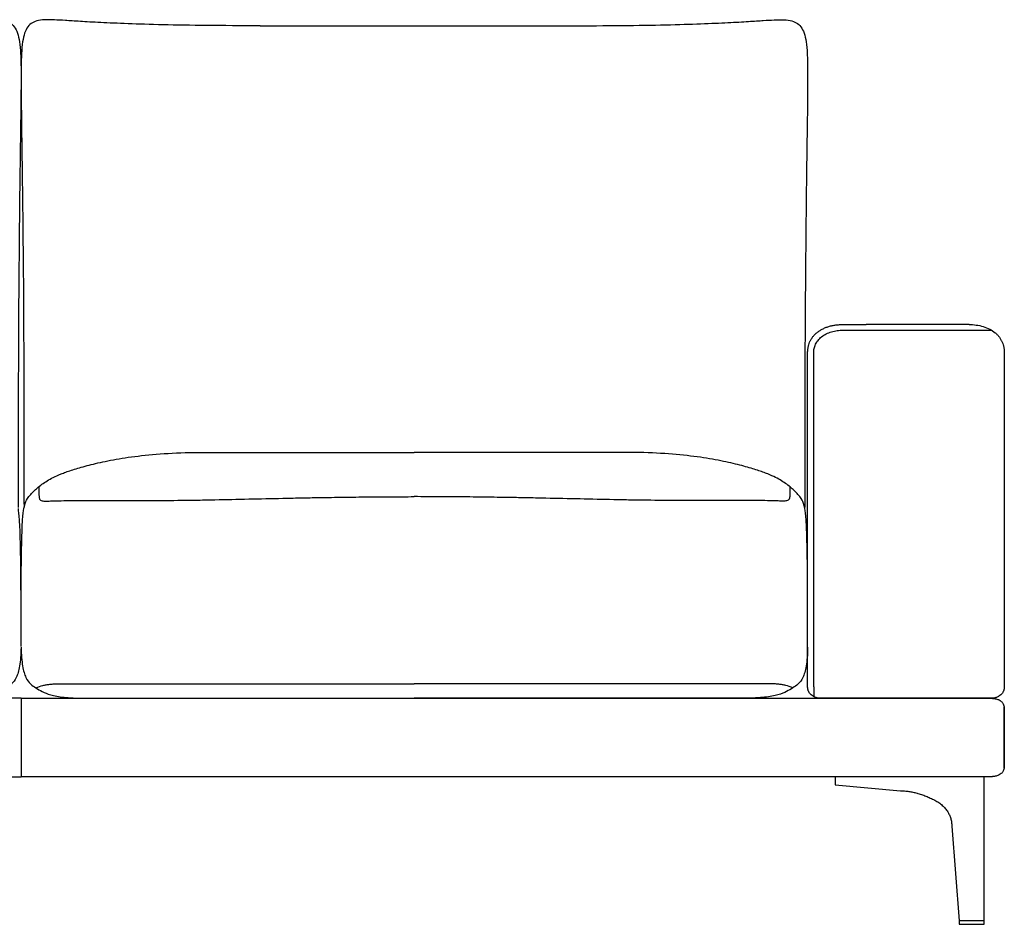
# Model space of a CAD drawing. Units: millimetres. Extents: x -24384 to 59856, y -49291 to -28173.
# Drawn here: x 5952 to 6954, y -39349 to -38429 of the extents above; entities that cross this region are included whole.
import ezdxf

# ---------------------------------------------------------------- set-up
doc = ezdxf.new("R2010")
doc.units = ezdxf.units.MM
doc.layers.add('03_LINEA FINA', color=254, linetype='Continuous', true_color=0xbebebe)

msp = doc.modelspace()

# ---------------------------------------------------------------- linework, layer by layer
at = {"layer": '03_LINEA FINA'}
for points in [[(5953.6, -39119.3), (5953.6, -39199.3)], [(6781.5, -39199.3), (6781.5, -39207.4), (6848, -39213.4)], [(6900.3, -39249.3), (6907.6, -39345.7)]]:
    msp.add_lwpolyline(points, dxfattribs=at)
msp.add_lwpolyline([(6907.6, -39349.3), (6933.3, -39349.3), (6933.3, -39345.7), (6907.6, -39345.7)], close=True, dxfattribs=at)
for points, knots in [([(5710.4, -38435.4), (5730.1, -38435.4), (5766.2, -38435.2), (5810.6, -38434.5), (5846.1, -38433.4), (5873.6, -38432.2), (5894.3, -38431), (5909.2, -38430), (5919.9, -38429.4), (5931.9, -38429.1), (5940.8, -38430.7), (5947, -38436.1), (5950.2, -38442.5), (5952.2, -38451.4), (5953.3, -38463.4), (5953.7, -38478.9), (5953.6, -38498.2), (5953.4, -38521.7), (5953, -38545.4), (5952.7, -38567.2), (5952.5, -38585.1), (5952.2, -38604.5), (5952, -38625.6), (5951.7, -38648.5), (5951.6, -38669.2), (5951.4, -38686.6), (5951.3, -38700.2), (5951.2, -38714.3), (5951.1, -38728.9), (5951, -38744.1), (5950.9, -38759.8), (5950.9, -38773.3), (5950.9, -38784.5), (5950.8, -38792.9), (5950.8, -38801.6), (5950.8, -38810.3), (5950.8, -38817.8), (5950.8, -38823.8), (5950.7, -38828.3), (5950.7, -38832.9), (5950.7, -38837.5), (5950.7, -38842.2), (5950.7, -38846.1), (5950.7, -38849.3), (5950.7, -38851.6), (5950.7, -38854), (5950.7, -38856), (5950.7, -38857.6), (5950.7, -38858.8), (5950.7, -38860), (5950.7, -38861.2), (5950.7, -38862.2), (5950.7, -38863), (5950.7, -38863.6), (5950.7, -38864.3), (5950.7, -38864.9), (5950.7, -38865.5), (5950.7, -38865.9), (5950.7, -38866.3), (5950.7, -38866.6), (5950.7, -38866.8), (5950.7, -38867.1), (5950.7, -38867.3), (5950.7, -38867.7), (5950.7, -38868.1), (5950.7, -38868.6), (5950.7, -38869.2), (5950.7, -38870.1), (5950.7, -38871), (5950.7, -38872), (5950.7, -38873), (5950.7, -38874.3), (5950.7, -38875.8), (5950.7, -38877.7), (5950.7, -38879.5), (5950.7, -38882), (5950.7, -38884.9), (5950.7, -38888.4), (5950.7, -38891.7), (5950.7, -38895), (5950.7, -38898.1), (5950.7, -38902.2), (5950.7, -38907.1), (5950.7, -38912.5), (5950.7, -38917.6), (5950.6, -38921.9), (5950.6, -38924.3), (5950.6, -38925.3)], [885.458543, 885.458543, 885.458543, 885.458543, 912.523645, 939.588747, 966.653849, 993.718951, 1020.784053, 1047.849155, 1074.914257, 1101.979359, 1170.853069, 1205.289924, 1239.726779, 1274.163634, 1308.600489, 1343.037344, 1377.474199, 1411.911054, 1446.347909, 1463.566336, 1480.784764, 1498.003191, 1515.221619, 1532.440046, 1549.658474, 1558.267687, 1566.876901, 1575.486115, 1584.095329, 1592.704542, 1601.313756, 1609.92297, 1614.227577, 1618.532183, 1622.83679, 1627.141397, 1631.446004, 1633.598308, 1635.750611, 1637.902914, 1640.055218, 1642.207521, 1644.359825, 1645.435976, 1646.512128, 1647.58828, 1648.664432, 1649.202507, 1649.740583, 1650.278659, 1650.816735, 1651.354811, 1651.623849, 1651.892887, 1652.161925, 1652.430963, 1652.700001, 1652.969038, 1653.034322, 1653.099605, 1653.164888, 1653.230172, 1653.295455, 1653.360738, 1653.491305, 1653.621872, 1653.752438, 1654.013571, 1654.274705, 1654.535838, 1654.796971, 1655.058104, 1655.580371, 1656.102637, 1656.624904, 1657.147171, 1658.191704, 1659.236237, 1660.28077, 1661.325303, 1662.369836, 1663.414369, 1665.503435, 1667.592501, 1669.681567, 1671.770633, 1673.12973, 1673.12973, 1673.12973, 1673.12973]), ([(6196.9, -38435.4), (6177.1, -38435.4), (6141.1, -38435.2), (6096.7, -38434.5), (6061.2, -38433.4), (6033.6, -38432.2), (6013, -38431), (5998, -38430), (5987.3, -38429.4), (5975.4, -38429.1), (5966.4, -38430.7), (5960.3, -38436.1), (5957.1, -38442.5), (5955.1, -38451.4), (5954, -38463.4), (5953.6, -38478.9), (5953.7, -38498.2), (5953.9, -38521.7), (5954.2, -38545.4), (5954.5, -38567.2), (5954.8, -38585.1), (5955, -38604.5), (5955.3, -38625.6), (5955.5, -38648.5), (5955.7, -38669.2), (5955.9, -38686.6), (5956, -38700.2), (5956.1, -38714.3), (5956.2, -38728.9), (5956.2, -38744.1), (5956.3, -38759.8), (5956.4, -38773.3), (5956.4, -38784.5), (5956.4, -38792.9), (5956.5, -38801.6), (5956.5, -38810.3), (5956.5, -38817.8), (5956.5, -38823.8), (5956.5, -38828.3), (5956.5, -38832.9), (5956.5, -38837.5), (5956.5, -38842.2), (5956.5, -38846.1), (5956.5, -38849.3), (5956.5, -38851.6), (5956.5, -38854), (5956.5, -38856), (5956.5, -38857.6), (5956.5, -38858.8), (5956.5, -38860), (5956.5, -38861.2), (5956.5, -38862.2), (5956.5, -38863), (5956.5, -38863.6), (5956.5, -38864.3), (5956.5, -38864.9), (5956.5, -38865.5), (5956.5, -38865.9), (5956.5, -38866.3), (5956.5, -38866.6), (5956.5, -38866.8), (5956.5, -38867.1), (5956.5, -38867.3), (5956.5, -38867.7), (5956.5, -38868.1), (5956.5, -38868.6), (5956.5, -38869.2), (5956.5, -38870.1), (5956.5, -38871), (5956.5, -38872), (5956.5, -38873), (5956.5, -38874.3), (5956.5, -38875.8), (5956.5, -38877.7), (5956.5, -38879.5), (5956.5, -38882), (5956.5, -38884.9), (5956.6, -38888.4), (5956.6, -38891.7), (5956.6, -38895), (5956.6, -38898.1), (5956.6, -38902.2), (5956.6, -38907.1), (5956.6, -38912.5), (5956.6, -38917.6), (5956.6, -38921.9), (5956.7, -38924.3), (5956.7, -38925.3)], [885.458543, 885.458543, 885.458543, 885.458543, 912.523645, 939.588747, 966.653849, 993.718951, 1020.784053, 1047.849155, 1074.914257, 1101.979359, 1170.853069, 1205.289924, 1239.726779, 1274.163634, 1308.600489, 1343.037344, 1377.474199, 1411.911054, 1446.347909, 1463.566336, 1480.784764, 1498.003191, 1515.221619, 1532.440046, 1549.658474, 1558.267687, 1566.876901, 1575.486115, 1584.095329, 1592.704542, 1601.313756, 1609.92297, 1614.227577, 1618.532183, 1622.83679, 1627.141397, 1631.446004, 1633.598308, 1635.750611, 1637.902914, 1640.055218, 1642.207521, 1644.359825, 1645.435976, 1646.512128, 1647.58828, 1648.664432, 1649.202507, 1649.740583, 1650.278659, 1650.816735, 1651.354811, 1651.623849, 1651.892887, 1652.161925, 1652.430963, 1652.700001, 1652.969038, 1653.034322, 1653.099605, 1653.164888, 1653.230172, 1653.295455, 1653.360738, 1653.491305, 1653.621872, 1653.752438, 1654.013571, 1654.274705, 1654.535838, 1654.796971, 1655.058104, 1655.580371, 1656.102637, 1656.624904, 1657.147171, 1658.191704, 1659.236237, 1660.28077, 1661.325303, 1662.369836, 1663.414369, 1665.503435, 1667.592501, 1669.681567, 1671.770633, 1673.12973, 1673.12973, 1673.12973, 1673.12973]), ([(6510.4, -38435.4), (6530.1, -38435.4), (6566.2, -38435.2), (6610.6, -38434.5), (6646.1, -38433.4), (6673.6, -38432.2), (6694.3, -38431), (6709.2, -38430), (6719.9, -38429.4), (6731.9, -38429.1), (6740.8, -38430.7), (6747, -38436.1), (6750.2, -38442.5), (6752.2, -38451.4), (6753.3, -38463.4), (6753.7, -38478.9), (6753.6, -38498.2), (6753.4, -38521.7), (6753, -38545.4), (6752.7, -38567.2), (6752.5, -38585.1), (6752.2, -38604.5), (6752, -38625.6), (6751.7, -38648.5), (6751.6, -38669.2), (6751.4, -38686.6), (6751.3, -38700.2), (6751.2, -38714.3), (6751.1, -38728.9), (6751, -38744.1), (6750.9, -38759.8), (6750.9, -38773.3), (6750.9, -38784.5), (6750.8, -38792.9), (6750.8, -38801.6), (6750.8, -38810.3), (6750.8, -38817.8), (6750.8, -38823.8), (6750.7, -38828.3), (6750.7, -38832.9), (6750.7, -38837.5), (6750.7, -38842.2), (6750.7, -38846.1), (6750.7, -38849.3), (6750.7, -38851.6), (6750.7, -38854), (6750.7, -38856), (6750.7, -38857.6), (6750.7, -38858.8), (6750.7, -38860), (6750.7, -38861.2), (6750.7, -38862.2), (6750.7, -38863), (6750.7, -38863.6), (6750.7, -38864.3), (6750.7, -38864.9), (6750.7, -38865.5), (6750.7, -38865.9), (6750.7, -38866.3), (6750.7, -38866.6), (6750.7, -38866.8), (6750.7, -38867.1), (6750.7, -38867.3), (6750.7, -38867.7), (6750.7, -38868.1), (6750.7, -38868.6), (6750.7, -38869.2), (6750.7, -38870.1), (6750.7, -38871), (6750.7, -38872), (6750.7, -38873), (6750.7, -38874.3), (6750.7, -38875.8), (6750.7, -38877.7), (6750.7, -38879.5), (6750.7, -38882), (6750.7, -38884.9), (6750.7, -38888.4), (6750.7, -38891.7), (6750.7, -38895), (6750.7, -38898.1), (6750.7, -38902.2), (6750.7, -38907.1), (6750.7, -38912.5), (6750.7, -38917.6), (6750.6, -38921.9), (6750.6, -38924.3), (6750.6, -38925.3)], [885.458543, 885.458543, 885.458543, 885.458543, 912.523645, 939.588747, 966.653849, 993.718951, 1020.784053, 1047.849155, 1074.914257, 1101.979359, 1170.853069, 1205.289924, 1239.726779, 1274.163634, 1308.600489, 1343.037344, 1377.474199, 1411.911054, 1446.347909, 1463.566336, 1480.784764, 1498.003191, 1515.221619, 1532.440046, 1549.658474, 1558.267687, 1566.876901, 1575.486115, 1584.095329, 1592.704542, 1601.313756, 1609.92297, 1614.227577, 1618.532183, 1622.83679, 1627.141397, 1631.446004, 1633.598308, 1635.750611, 1637.902914, 1640.055218, 1642.207521, 1644.359825, 1645.435976, 1646.512128, 1647.58828, 1648.664432, 1649.202507, 1649.740583, 1650.278659, 1650.816735, 1651.354811, 1651.623849, 1651.892887, 1652.161925, 1652.430963, 1652.700001, 1652.969038, 1653.034322, 1653.099605, 1653.164888, 1653.230172, 1653.295455, 1653.360738, 1653.491305, 1653.621872, 1653.752438, 1654.013571, 1654.274705, 1654.535838, 1654.796971, 1655.058104, 1655.580371, 1656.102637, 1656.624904, 1657.147171, 1658.191704, 1659.236237, 1660.28077, 1661.325303, 1662.369836, 1663.414369, 1665.503435, 1667.592501, 1669.681567, 1671.770633, 1673.12978, 1673.12978, 1673.12978, 1673.12978]), ([(6813.2, -39119.3), (6809.4, -39119.3), (6803.6, -39119.3), (6795.7, -39119.3), (6789.7, -39119.3), (6784.7, -39119.3), (6780.8, -39119.3), (6777.9, -39119.3), (6775, -39119.3), (6772.6, -39119.3), (6770.7, -39119.3), (6769.6, -39119.3), (6768.7, -39119.3), (6768, -39119.3), (6767.4, -39119.3), (6767, -39119.3), (6766.8, -39119.3), (6766.6, -39119.3), (6766.5, -39119.3), (6766.4, -39119.3), (6766.3, -39119.3), (6765.9, -39119.3), (6765.3, -39119.2), (6764.7, -39119.2), (6763.9, -39119.1), (6762.8, -39118.9), (6761.5, -39118.5), (6760.3, -39118), (6758.8, -39117.2), (6757.4, -39116.2), (6756.3, -39115), (6755.5, -39114.1), (6754.9, -39113.1), (6754.5, -39112.2), (6754.2, -39111.5), (6754.1, -39111), (6753.9, -39110.4), (6753.8, -39109.9), (6753.8, -39109.5), (6753.7, -39109.1), (6753.7, -39108.9), (6753.7, -39108.6), (6753.7, -39108.5), (6753.6, -39108.3), (6753.6, -39108.2), (6753.6, -39108.1), (6753.6, -39108), (6753.6, -39108), (6753.6, -39107.9), (6753.6, -39107.9), (6753.6, -39107.9), (6753.6, -39107.8), (6753.6, -39107.7), (6753.6, -39107.5), (6753.6, -39107.1), (6753.6, -39106.6), (6753.6, -39105.9), (6753.6, -39105.1), (6753.6, -39104), (6753.6, -39102.3), (6753.6, -39100.2), (6753.6, -39097.6), (6753.6, -39095.1), (6753.6, -39091.6), (6753.6, -39087.3), (6753.6, -39082.1), (6753.6, -39075.2), (6753.6, -39066.6), (6753.6, -39056.2), (6753.6, -39045.9), (6753.6, -39035.8), (6753.6, -39022.4), (6753.6, -39006.2), (6753.6, -38987.6), (6753.6, -38969.9), (6753.6, -38953), (6753.6, -38936.3), (6753.6, -38919.4), (6753.6, -38901.4), (6753.6, -38881.6), (6753.6, -38862.7), (6753.6, -38845.8), (6753.6, -38832.1), (6753.6, -38819.9), (6753.6, -38809.7), (6753.6, -38801.8), (6753.6, -38793.6), (6753.6, -38786.6), (6753.6, -38780.8), (6753.6, -38777.2), (6753.6, -38774.3), (6753.6, -38772.1), (6753.6, -38770.2), (6753.6, -38768.9), (6753.6, -38768.2), (6753.6, -38767.8), (6753.6, -38767.6), (6753.6, -38767.5), (6753.6, -38767.4), (6753.6, -38767.3), (6753.6, -38767.2), (6753.6, -38767), (6753.6, -38766.7), (6753.7, -38766.3), (6753.7, -38765.8), (6753.7, -38765.1), (6753.8, -38764.5), (6753.9, -38763.6), (6754.1, -38762.5), (6754.4, -38761.2), (6754.9, -38759.5), (6755.6, -38757.3), (6756.9, -38754.7), (6758.5, -38752.2), (6760.5, -38749.8), (6762.8, -38747.6), (6765.5, -38745.7), (6768.5, -38743.9), (6771.7, -38742.4), (6775.1, -38741.2), (6778.7, -38740.3), (6781.7, -38739.8), (6784.1, -38739.5), (6785.6, -38739.4), (6786.7, -38739.3), (6787.6, -38739.3), (6788.4, -38739.3), (6788.9, -38739.3), (6789.2, -38739.3), (6789.3, -38739.3), (6789.5, -38739.3), (6789.6, -38739.3), (6789.8, -38739.3), (6790.2, -38739.3), (6790.9, -38739.3), (6791.6, -38739.3), (6792.6, -38739.3), (6793.9, -38739.3), (6795.9, -38739.3), (6798.4, -38739.3), (6801.4, -38739.3), (6804.4, -38739.3), (6808.3, -38739.3), (6811.3, -38739.3), (6813.2, -38739.3)], [5143.086911, 5143.086911, 5143.086911, 5143.086911, 5150.694605, 5154.498452, 5158.302299, 5162.106146, 5164.00807, 5165.909993, 5167.811917, 5169.713841, 5170.664802, 5171.615764, 5172.091245, 5172.566726, 5173.042207, 5173.279947, 5173.398818, 5173.517688, 5173.579047, 5173.640406, 5173.763125, 5174.008562, 5174.499435, 5174.990309, 5175.481183, 5176.462931, 5177.444679, 5178.426426, 5179.408174, 5181.371669, 5182.353417, 5183.335165, 5184.316913, 5185.29866, 5185.789534, 5186.280408, 5186.771282, 5187.262156, 5187.753029, 5187.998466, 5188.243903, 5188.48934, 5188.612059, 5188.734777, 5188.857496, 5188.980214, 5189.041573, 5189.102933, 5189.133612, 5189.164292, 5189.194971, 5189.210311, 5189.225651, 5189.728581, 5190.23151, 5191.23737, 5192.243229, 5193.249089, 5195.260807, 5197.272526, 5201.295964, 5205.319401, 5209.342839, 5213.366276, 5221.413151, 5229.460026, 5237.506901, 5253.600651, 5269.694401, 5285.788151, 5301.881901, 5317.975651, 5350.163151, 5382.350651, 5414.538151, 5446.725651, 5478.913151, 5511.100651, 5543.288151, 5575.475651, 5607.663151, 5623.756901, 5639.850651, 5655.944401, 5663.991276, 5672.038151, 5680.085026, 5688.131901, 5692.155339, 5696.178776, 5698.190495, 5700.202214, 5702.213932, 5703.219792, 5703.722721, 5704.225651, 5704.264001, 5704.30235, 5704.379049, 5704.532447, 5704.685845, 5704.839243, 5705.14604, 5705.452836, 5706.066428, 5706.68002, 5707.293613, 5707.907205, 5709.13439, 5710.361574, 5711.588759, 5714.043128, 5716.497497, 5718.951867, 5721.406236, 5723.860605, 5726.314974, 5728.769344, 5731.223713, 5733.678082, 5736.132451, 5738.586821, 5739.814005, 5741.04119, 5741.654782, 5742.268375, 5742.881967, 5743.188763, 5743.342161, 5743.495559, 5743.555836, 5743.616112, 5743.736665, 5743.977771, 5744.459983, 5744.942195, 5745.424406, 5746.38883, 5747.353254, 5749.282101, 5751.210948, 5753.139795, 5755.068642, 5758.926336, 5758.926336, 5758.926336, 5758.926336]), ([(6917.9, -38739.3), (6913.1, -38739.3), (6905.9, -38739.3), (6896.6, -38739.3), (6887.4, -38739.3), (6876.4, -38739.3), (6863.9, -38739.3), (6851.7, -38739.3), (6839.4, -38739.3), (6826.7, -38739.3), (6817.8, -38739.3), (6813.2, -38739.3)], [0, 0, 0, 0, 9.16955, 13.754326, 18.339101, 27.508651, 36.678202, 45.847752, 55.017303, 64.186853, 73.356403, 73.356403, 73.356403, 73.356403]), ([(6917.9, -38739.3), (6920.2, -38739.3), (6925, -38739.6), (6932.2, -38741.1), (6938.9, -38743.8), (6943.7, -38746.9), (6946.8, -38749.8), (6948.7, -38752.2), (6950.3, -38754.7), (6951.6, -38757.3), (6952.4, -38759.5), (6952.9, -38761.2), (6953.2, -38762.5), (6953.3, -38763.6), (6953.5, -38764.5), (6953.5, -38765.1), (6953.6, -38765.8), (6953.6, -38766.3), (6953.6, -38766.7), (6953.6, -38767), (6953.6, -38767.2), (6953.6, -38767.3), (6953.6, -38767.4), (6953.6, -38767.5), (6953.6, -38767.6), (6953.6, -38767.8), (6953.6, -38768.2), (6953.6, -38768.9), (6953.6, -38770.2), (6953.6, -38772.1), (6953.6, -38774.3), (6953.6, -38777.2), (6953.6, -38780.8), (6953.6, -38786.6), (6953.6, -38793.6), (6953.6, -38801.8), (6953.6, -38809.7), (6953.6, -38819.9), (6953.6, -38832.1), (6953.6, -38845.8), (6953.6, -38862.7), (6953.6, -38881.6), (6953.6, -38901.4), (6953.6, -38919.4), (6953.6, -38936.3), (6953.6, -38953), (6953.6, -38969.9), (6953.6, -38987.6), (6953.6, -39006.2), (6953.6, -39022.4), (6953.6, -39035.8), (6953.6, -39045.9), (6953.6, -39056.2), (6953.6, -39066.6), (6953.6, -39075.2), (6953.6, -39082.1), (6953.6, -39087.3), (6953.6, -39091.6), (6953.6, -39095.1), (6953.6, -39097.6), (6953.6, -39100.2), (6953.6, -39102.3), (6953.6, -39104), (6953.6, -39105.1), (6953.6, -39105.9), (6953.6, -39106.6), (6953.6, -39107.1), (6953.6, -39107.5), (6953.6, -39107.7), (6953.6, -39107.8), (6953.6, -39107.9), (6953.6, -39107.9), (6953.6, -39107.9), (6953.6, -39108), (6953.6, -39108), (6953.6, -39108.1), (6953.6, -39108.2), (6953.6, -39108.3), (6953.6, -39108.5), (6953.6, -39108.6), (6953.6, -39108.9), (6953.6, -39109.1), (6953.5, -39109.5), (6953.4, -39109.9), (6953.3, -39110.4), (6953.2, -39111), (6953, -39111.5), (6952.8, -39112.2), (6952.3, -39113.1), (6951.7, -39114.1), (6951, -39115), (6949.9, -39116.2), (6948.5, -39117.2), (6947, -39118), (6945.7, -39118.5), (6944.5, -39118.9), (6943.4, -39119.1), (6942.6, -39119.2), (6942, -39119.2), (6941.6, -39119.3), (6941.3, -39119.3), (6941, -39119.3), (6940.8, -39119.3), (6940.7, -39119.3), (6940.6, -39119.3), (6940.5, -39119.3), (6940.3, -39119.3), (6939.9, -39119.3), (6939.3, -39119.3), (6938.6, -39119.3), (6937.7, -39119.3), (6936.6, -39119.3), (6934.7, -39119.3), (6932.4, -39119.3), (6929.5, -39119.3), (6926.7, -39119.3), (6922.8, -39119.3), (6919.9, -39119.3), (6917.9, -39119.3)], [4303.539816, 4303.539816, 4303.539816, 4303.539816, 4308.448555, 4313.357293, 4318.266032, 4323.17477, 4325.62914, 4328.083509, 4330.537878, 4332.992247, 4335.446617, 4336.673801, 4337.900986, 4339.128171, 4339.741763, 4340.355355, 4340.968948, 4341.58254, 4341.889336, 4342.196132, 4342.34953, 4342.502928, 4342.656326, 4342.733025, 4342.771375, 4342.809725, 4343.312654, 4343.815584, 4344.821443, 4346.833162, 4348.844881, 4350.8566, 4354.880037, 4358.903475, 4366.95035, 4374.997225, 4383.0441, 4391.090975, 4407.184725, 4423.278475, 4439.372225, 4471.559725, 4503.747225, 4535.934725, 4568.122225, 4600.309725, 4632.497225, 4664.684725, 4696.872225, 4729.059725, 4745.153475, 4761.247225, 4777.340975, 4793.434725, 4809.528475, 4817.57535, 4825.622225, 4833.6691, 4837.692537, 4841.715975, 4845.739412, 4849.76285, 4851.774568, 4853.786287, 4854.792146, 4855.798006, 4856.803865, 4857.306795, 4857.809725, 4857.825064, 4857.840404, 4857.871084, 4857.901763, 4857.932443, 4857.993802, 4858.055161, 4858.17788, 4858.300598, 4858.423317, 4858.546035, 4858.791472, 4859.036909, 4859.282346, 4859.77322, 4860.264094, 4860.754968, 4861.245841, 4861.736715, 4862.718463, 4863.700211, 4864.681958, 4865.663706, 4867.627202, 4868.608949, 4869.590697, 4870.572445, 4871.554192, 4872.045066, 4872.53594, 4872.781377, 4873.026814, 4873.272251, 4873.394969, 4873.456329, 4873.517688, 4873.634875, 4873.752063, 4873.986438, 4874.455188, 4874.923938, 4875.392688, 4876.330188, 4877.267688, 4879.142688, 4881.017688, 4882.892688, 4884.767688, 4888.517688, 4888.517688, 4888.517688, 4888.517688]), ([(6813.2, -38745), (6817.8, -38745), (6826.7, -38745), (6839.4, -38745), (6851.7, -38745), (6863.9, -38745), (6876.4, -38745), (6887.4, -38745), (6896.6, -38745), (6905.9, -38745), (6913.1, -38745), (6917.9, -38745)], [0, 0, 0, 0, 9.16955, 18.339101, 27.508651, 36.678202, 45.847752, 55.017303, 59.602078, 64.186853, 73.356403, 73.356403, 73.356403, 73.356403]), ([(5956.4, -38926.5), (5957.3, -38922.5), (5959.2, -38917.1), (5963.8, -38911.4), (5970, -38905.2), (5978, -38899.4), (5986.1, -38894.8), (5992.6, -38891.8), (5999, -38889.4), (6006.5, -38886.8), (6018, -38883.4), (6033, -38879.7), (6047.3, -38876.8), (6063.3, -38874.1), (6086.4, -38871.3), (6110.1, -38869.8), (6125.7, -38869.4), (6132.9, -38869.3), (6138.5, -38869.3), (6142.3, -38869.3)], [12.052733, 12.052733, 12.052733, 12.052733, 17.14426, 22.235787, 33.353681, 44.471574, 50.030521, 55.589468, 58.368941, 61.148415, 66.707361, 72.266308, 75.045782, 77.825255, 83.384202, 88.943148, 89.760796, 90.578444, 92.21374, 92.21374, 92.21374, 92.21374]), ([(6750.9, -38926.5), (6750, -38922.5), (6748, -38917.1), (6743.4, -38911.4), (6737.2, -38905.2), (6729.3, -38899.4), (6721.2, -38894.8), (6714.7, -38891.8), (6708.2, -38889.4), (6700.8, -38886.8), (6689.3, -38883.4), (6674.3, -38879.7), (6659.9, -38876.8), (6644, -38874.1), (6620.9, -38871.3), (6597.2, -38869.8), (6581.6, -38869.4), (6574.3, -38869.3), (6568.7, -38869.3), (6564.9, -38869.3)], [12.052733, 12.052733, 12.052733, 12.052733, 17.14426, 22.235787, 33.353681, 44.471574, 50.030521, 55.589468, 58.368941, 61.148415, 66.707361, 72.266308, 75.045782, 77.825255, 83.384202, 88.943148, 89.760796, 90.578444, 92.21374, 92.21374, 92.21374, 92.21374]), ([(5971.7, -38904.2), (5971.7, -38908.8), (5971.8, -38913), (5972, -38915), (5972.2, -38916.1), (5972.5, -38916.8), (5972.8, -38917.4), (5973.5, -38918), (5974.7, -38918.7), (5977.8, -38918.9), (5982, -38918.8), (5987.4, -38918.6), (5996.3, -38918.4), (6010.2, -38918.2), (6030.3, -38918.3), (6055.6, -38918.3), (6084.9, -38918.3), (6111.7, -38918.1), (6133.8, -38917.8), (6156.4, -38917.4), (6185.1, -38916.7), (6214, -38916.1), (6237, -38915.6), (6256.7, -38915.2), (6278.7, -38914.9), (6303.1, -38914.6), (6328, -38914.4), (6345, -38914.4), (6353.6, -38914.3)], [0, 0, 0, 0, 8.384715, 16.76943, 20.961787, 25.154144, 29.346502, 33.538859, 41.923574, 50.308289, 54.500646, 58.693003, 62.885361, 67.077718, 71.270075, 75.462433, 79.65479, 83.847148, 85.943326, 88.039505, 92.231862, 96.42422, 98.520398, 100.616577, 103.664479, 106.712381, 109.760283, 112.808185, 112.808185, 112.808185, 112.808185]), ([(6735.6, -38904.2), (6735.6, -38908.8), (6735.5, -38913), (6735.3, -38915), (6735, -38916.1), (6734.8, -38916.8), (6734.5, -38917.4), (6733.8, -38918), (6732.5, -38918.7), (6729.5, -38918.9), (6725.3, -38918.8), (6719.9, -38918.6), (6710.9, -38918.4), (6697.1, -38918.2), (6677, -38918.3), (6651.7, -38918.3), (6622.3, -38918.3), (6595.6, -38918.1), (6573.5, -38917.8), (6550.9, -38917.4), (6522.2, -38916.7), (6493.2, -38916.1), (6470.2, -38915.6), (6450.5, -38915.2), (6428.6, -38914.9), (6404.1, -38914.6), (6379.3, -38914.4), (6362.3, -38914.4), (6353.6, -38914.3)], [0, 0, 0, 0, 8.384715, 16.76943, 20.961787, 25.154144, 29.346502, 33.538859, 41.923574, 50.308289, 54.500646, 58.693003, 62.885361, 67.077718, 71.270075, 75.462433, 79.65479, 83.847148, 85.943326, 88.039505, 92.231862, 96.42422, 98.520398, 100.616577, 103.664479, 106.712381, 109.760283, 112.808185, 112.808185, 112.808185, 112.808185]), ([(5953.6, -39066.7), (5953.6, -39028.6), (5953.6, -39013), (5953.5, -38992.7), (5953.3, -38978.1), (5953.1, -38967.6), (5952.9, -38958), (5952.6, -38947.6), (5951.9, -38934.5), (5951.3, -38928.5), (5950.9, -38926.5)], [0.397362, 0.397362, 0.397362, 0.397362, 16.060181, 32.120362, 48.180542, 56.210633, 64.240723, 80.300904, 96.361085, 128.481446, 128.481446, 128.481446, 128.481446]), ([(5953.6, -39066.7), (5953.6, -39028.6), (5953.7, -39013), (5953.8, -38992.7), (5954, -38978.1), (5954.2, -38967.6), (5954.4, -38958), (5954.7, -38947.6), (5955.3, -38934.5), (5955.9, -38928.5), (5956.4, -38926.5)], [0.397362, 0.397362, 0.397362, 0.397362, 16.060181, 32.120362, 48.180542, 56.210633, 64.240723, 80.300904, 96.361085, 128.481446, 128.481446, 128.481446, 128.481446]), ([(6753.6, -39067.4), (6753.6, -39028.5), (6753.6, -39013), (6753.5, -38992.7), (6753.3, -38978.1), (6753.1, -38967.6), (6752.9, -38958), (6752.6, -38947.6), (6751.9, -38934.5), (6751.3, -38928.5), (6750.9, -38926.5)], [0.503687, 0.503687, 0.503687, 0.503687, 16.060181, 32.120362, 48.180542, 56.210633, 64.240723, 80.300904, 96.361085, 128.481446, 128.481446, 128.481446, 128.481446]), ([(5953.6, -39067.4), (5953.5, -39075.2), (5952.7, -39084.6), (5950.7, -39093.4), (5948.2, -39100.1), (5944.2, -39105.2), (5938.6, -39108.8), (5932.6, -39112.6), (5924.2, -39116), (5911, -39118.6), (5897.7, -39119.3), (5889.6, -39119.3)], [0, 0, 0, 0, 2.99047, 4.485706, 5.980941, 8.971411, 11.961882, 14.952352, 17.942823, 20.933293, 23.923764, 23.923764, 23.923764, 23.923764]), ([(5953.6, -39067.4), (5953.8, -39075.2), (5954.6, -39084.6), (5956.6, -39093.4), (5959.1, -39100.1), (5963.1, -39105.2), (5968.7, -39108.8), (5974.7, -39112.6), (5983.1, -39116), (5996.2, -39118.6), (6009.5, -39119.3), (6017.7, -39119.3)], [0, 0, 0, 0, 2.99047, 4.485706, 5.980941, 8.971411, 11.961882, 14.952352, 17.942823, 20.933293, 23.923764, 23.923764, 23.923764, 23.923764]), ([(6753.6, -39067.4), (6753.5, -39075.2), (6752.7, -39084.6), (6750.7, -39093.4), (6748.2, -39100.1), (6744.2, -39105.2), (6738.6, -39108.8), (6732.6, -39112.6), (6724.2, -39116), (6711, -39118.6), (6697.7, -39119.3), (6689.6, -39119.3)], [0, 0, 0, 0, 2.99047, 4.485706, 5.980941, 8.971411, 11.961882, 14.952352, 17.942823, 20.933293, 23.923764, 23.923764, 23.923764, 23.923764]), ([(5968.7, -39108.8), (5971.2, -39107.7), (5974.7, -39106.5), (5979.3, -39105.6), (5982.8, -39105.1), (5986.3, -39104.8), (5989.9, -39104.6), (5993.7, -39104.6), (5997.8, -39104.6), (6002.1, -39104.6), (6008.1, -39104.6), (6017.1, -39104.6), (6030.5, -39104.6), (6049.5, -39104.6), (6075.6, -39104.6), (6104.3, -39104.6), (6131.8, -39104.6), (6150.4, -39104.6), (6165.6, -39104.6), (6180.2, -39104.6), (6199.3, -39104.6), (6223.5, -39104.6), (6248.6, -39104.6), (6274.5, -39104.6), (6309.7, -39104.6), (6336.2, -39104.6), (6353.6, -39104.6)], [0, 0, 0, 0, 13.32689, 19.990335, 26.65378, 33.317225, 39.980669, 46.644114, 53.307559, 59.971004, 66.634449, 73.297894, 79.961339, 86.624784, 93.288229, 99.951674, 103.283396, 106.615119, 108.02663, 109.438142, 112.261165, 115.084188, 117.907212, 120.730235, 123.553258, 129.199305, 129.199305, 129.199305, 129.199305]), ([(6738.5, -39108.8), (6736.1, -39107.7), (6732.5, -39106.5), (6727.9, -39105.6), (6724.5, -39105.1), (6721, -39104.8), (6717.4, -39104.6), (6713.5, -39104.6), (6709.5, -39104.6), (6705.1, -39104.6), (6699.1, -39104.6), (6690.1, -39104.6), (6676.8, -39104.6), (6657.7, -39104.6), (6631.6, -39104.6), (6603, -39104.6), (6575.5, -39104.6), (6556.9, -39104.6), (6541.6, -39104.6), (6527.1, -39104.6), (6508, -39104.6), (6483.8, -39104.6), (6458.6, -39104.6), (6432.7, -39104.6), (6397.6, -39104.6), (6371, -39104.6), (6353.6, -39104.6)], [0, 0, 0, 0, 13.32689, 19.990335, 26.65378, 33.317225, 39.980669, 46.644114, 53.307559, 59.971004, 66.634449, 73.297894, 79.961339, 86.624784, 93.288229, 99.951674, 103.283396, 106.615119, 108.02663, 109.438142, 112.261165, 115.084188, 117.907212, 120.730235, 123.553258, 129.199305, 129.199305, 129.199305, 129.199305]), ([(5953.6, -39119.3), (5951.4, -39119.3), (5923.2, -39119.3), (5869.4, -39119.3), (5793.5, -39119.3), (5719.6, -39119.3), (5648.2, -39119.3), (5579.9, -39119.3), (5514.9, -39119.3), (5453.6, -39119.3), (5396.3, -39119.3), (5343, -39119.3), (5294, -39119.3), (5249.2, -39119.3), (5208.5, -39119.3), (5171.8, -39119.3), (5128.2, -39119.3), (5082.8, -39119.3), (5054.4, -39119.3), (5041.1, -39119.3), (5038.7, -39119.3), (5035.8, -39119.3), (5032.3, -39119.3), (5027.9, -39119.3), (5022.6, -39119.3), (5017.6, -39119.3), (5013.9, -39119.3), (5011.1, -39119.3), (5008.4, -39119.3), (5005, -39119.3), (5001, -39119.3), (4996.4, -39119.3), (4992.1, -39119.3), (4988.2, -39119.3), (4984.5, -39119.3), (4981.1, -39119.3), (4977.9, -39119.3), (4975.5, -39119.3), (4973.7, -39119.3), (4972.3, -39119.3), (4971.3, -39119.3), (4970.6, -39119.3), (4970.2, -39119.3), (4969.9, -39119.3), (4969.7, -39119.3), (4969.5, -39119.3), (4969.2, -39119.3), (4968.7, -39119.3), (4968.2, -39119.3), (4967.5, -39119.3), (4966.6, -39119.4), (4965.2, -39119.5), (4963.6, -39119.7), (4961.9, -39120.1), (4960.3, -39120.5), (4958.5, -39121.3), (4957, -39122.3), (4955.9, -39123.5), (4955.2, -39124.4), (4954.7, -39125.4), (4954.3, -39126.2), (4954.1, -39126.9), (4954, -39127.4), (4953.9, -39127.9), (4953.8, -39128.4), (4953.7, -39128.9), (4953.7, -39129.2), (4953.7, -39129.4), (4953.7, -39129.6), (4953.6, -39129.8), (4953.6, -39129.9), (4953.6, -39130.1), (4953.6, -39130.2), (4953.6, -39130.2), (4953.6, -39130.3), (4953.6, -39130.3), (4953.6, -39130.4), (4953.6, -39130.4), (4953.6, -39130.4), (4953.6, -39130.5), (4953.6, -39130.7), (4953.6, -39131.1), (4953.6, -39131.6), (4953.6, -39132.2), (4953.6, -39133), (4953.6, -39134), (4953.6, -39135.5), (4953.6, -39137.5), (4953.6, -39139.8), (4953.6, -39142.1), (4953.6, -39145), (4953.6, -39148.7), (4953.6, -39152.9), (4953.6, -39158.3), (4953.6, -39164.6), (4953.6, -39171.4), (4953.6, -39177.3), (4953.6, -39182.1), (4953.6, -39187.2), (4953.6, -39190), (4953.6, -39190.4), (4953.6, -39189.5), (4953.6, -39187.4), (4953.6, -39184.3), (4953.6, -39180.2), (4953.6, -39173.5), (4953.6, -39166.2), (4953.6, -39160.6), (4953.6, -39159.3), (4953.6, -39157.9), (4953.6, -39152.3), (4953.6, -39145), (4953.6, -39138.4), (4953.6, -39134.3), (4953.6, -39131.1), (4953.6, -39129.1), (4953.6, -39128.2), (4953.6, -39128.6), (4953.6, -39131.4), (4953.6, -39136.4), (4953.6, -39141.3), (4953.6, -39147.1), (4953.6, -39153.9), (4953.6, -39160.2), (4953.6, -39165.6), (4953.6, -39169.9), (4953.6, -39173.5), (4953.6, -39176.5), (4953.6, -39178.8), (4953.6, -39181.1), (4953.6, -39183), (4953.6, -39184.6), (4953.6, -39185.6), (4953.6, -39186.4), (4953.6, -39186.9), (4953.6, -39187.4), (4953.6, -39187.8), (4953.6, -39188), (4953.6, -39188.2), (4953.6, -39188.2), (4953.6, -39188.2), (4953.6, -39188.2), (4953.6, -39188.3), (4953.6, -39188.3), (4953.6, -39188.4), (4953.6, -39188.5), (4953.6, -39188.6), (4953.6, -39188.7), (4953.7, -39188.9), (4953.7, -39189.1), (4953.7, -39189.4), (4953.7, -39189.7), (4953.8, -39190.1), (4953.9, -39190.6), (4954, -39191.1), (4954.1, -39191.6), (4954.3, -39192.3), (4954.7, -39193.2), (4955.2, -39194.2), (4955.9, -39195.1), (4957, -39196.2), (4958.5, -39197.2), (4960.3, -39198), (4961.9, -39198.5), (4963.6, -39198.9), (4965.2, -39199.1), (4966.6, -39199.2), (4967.5, -39199.2), (4968.2, -39199.3), (4968.7, -39199.3), (4969.2, -39199.3), (4969.5, -39199.3), (4969.7, -39199.3), (4969.9, -39199.3), (4970.2, -39199.3), (4970.6, -39199.3), (4971.3, -39199.3), (4972.3, -39199.3), (4973.7, -39199.3), (4975.5, -39199.3), (4977.9, -39199.3), (4981.1, -39199.3), (4984.5, -39199.3), (4988.2, -39199.3), (4992.1, -39199.3), (4996.4, -39199.3), (5001, -39199.3), (5005, -39199.3), (5008.4, -39199.3), (5011.1, -39199.3), (5013.9, -39199.3), (5017.6, -39199.3), (5022.6, -39199.3), (5027.9, -39199.3), (5032.3, -39199.3), (5035.8, -39199.3), (5038.7, -39199.3), (5041.1, -39199.3), (5054.4, -39199.3), (5082.8, -39199.3), (5128.2, -39199.3), (5171.8, -39199.3), (5208.5, -39199.3), (5249.2, -39199.3), (5294, -39199.3), (5343, -39199.3), (5396.3, -39199.3), (5453.6, -39199.3), (5514.9, -39199.3), (5579.9, -39199.3), (5648.2, -39199.3), (5719.6, -39199.3), (5793.5, -39199.3), (5869.4, -39199.3), (5923.2, -39199.3), (5951.4, -39199.3), (5953.6, -39199.3)], [5685.685464, 5685.685464, 5685.685464, 5685.685464, 5685.88418, 5688.176568, 5690.468955, 5692.761343, 5695.053731, 5697.346118, 5699.638506, 5701.930893, 5704.223281, 5706.515669, 5708.808056, 5711.100444, 5713.392831, 5715.685219, 5717.977607, 5722.562382, 5727.147157, 5727.381532, 5727.615907, 5728.084657, 5728.553407, 5729.022157, 5729.959657, 5730.897157, 5731.365907, 5731.834657, 5732.303407, 5732.772157, 5733.709657, 5734.647157, 5735.584657, 5736.522157, 5737.459657, 5738.397157, 5739.334657, 5740.272157, 5740.740907, 5741.209657, 5741.678407, 5741.912782, 5742.02997, 5742.147157, 5742.208516, 5742.269875, 5742.392594, 5742.638031, 5742.883468, 5743.128905, 5743.619779, 5744.110652, 5745.0924, 5746.074148, 5747.055896, 5748.037643, 5750.001139, 5750.982886, 5751.964634, 5752.946382, 5753.928129, 5754.419003, 5754.909877, 5755.400751, 5755.891625, 5756.382499, 5756.627936, 5756.873373, 5757.11881, 5757.241528, 5757.364246, 5757.486965, 5757.609683, 5757.671043, 5757.732402, 5757.763081, 5757.793761, 5757.824441, 5757.83978, 5757.85512, 5758.35805, 5758.86098, 5759.866839, 5760.872698, 5761.878558, 5763.890277, 5765.901995, 5769.925433, 5773.94887, 5777.972308, 5781.995745, 5790.04262, 5798.089495, 5806.13637, 5822.23012, 5838.32387, 5854.41762, 5870.51137, 5886.60512, 5918.79262, 5934.88637, 5950.98012, 5967.07387, 5983.16762, 5999.26137, 6015.35512, 6047.54262, 6057.674711, 6057.674711, 6057.674711, 6067.806802, 6099.994302, 6116.088052, 6132.181802, 6148.275552, 6164.369302, 6180.463052, 6196.556802, 6228.744302, 6244.838052, 6260.931802, 6277.025552, 6293.119302, 6309.213052, 6317.259927, 6325.306802, 6333.353677, 6337.377114, 6341.400552, 6345.423989, 6349.447427, 6351.459146, 6353.470864, 6354.476724, 6355.482583, 6356.488442, 6356.991372, 6357.494302, 6357.509642, 6357.524981, 6357.555661, 6357.586341, 6357.61702, 6357.678379, 6357.739739, 6357.862457, 6357.985176, 6358.107894, 6358.230613, 6358.476049, 6358.721486, 6358.966923, 6359.457797, 6359.948671, 6360.439545, 6360.930419, 6361.421293, 6362.40304, 6363.384788, 6364.366536, 6365.348283, 6367.311779, 6368.293527, 6369.275274, 6370.257022, 6371.23877, 6371.729643, 6372.220517, 6372.465954, 6372.711391, 6372.956828, 6373.079547, 6373.140906, 6373.202265, 6373.319453, 6373.43664, 6373.671015, 6374.139765, 6374.608515, 6375.077265, 6376.014765, 6376.952265, 6377.889765, 6378.827265, 6379.764765, 6380.702265, 6381.639765, 6382.577265, 6383.046015, 6383.514765, 6383.983515, 6384.452265, 6385.389765, 6386.327265, 6386.796015, 6387.264765, 6387.733515, 6387.96789, 6388.202265, 6392.78704, 6397.371815, 6399.664203, 6401.956591, 6404.248978, 6406.541366, 6408.833753, 6411.126141, 6413.418529, 6415.710916, 6418.003304, 6420.295692, 6422.588079, 6424.880467, 6427.172854, 6429.465242, 6429.663958, 6429.663958, 6429.663958, 6429.663958]), ([(5953.6, -39119.3), (5955.9, -39119.3), (5984.1, -39119.3), (6037.9, -39119.3), (6113.8, -39119.3), (6187.7, -39119.3), (6259, -39119.3), (6327.4, -39119.3), (6392.4, -39119.3), (6453.7, -39119.3), (6511, -39119.3), (6564.2, -39119.3), (6613.3, -39119.3), (6658.1, -39119.3), (6698.8, -39119.3), (6735.4, -39119.3), (6779.1, -39119.3), (6824.5, -39119.3), (6852.9, -39119.3), (6866.1, -39119.3), (6868.5, -39119.3), (6871.5, -39119.3), (6874.9, -39119.3), (6879.4, -39119.3), (6884.7, -39119.3), (6889.6, -39119.3), (6893.4, -39119.3), (6896.2, -39119.3), (6898.8, -39119.3), (6902.2, -39119.3), (6906.3, -39119.3), (6910.9, -39119.3), (6915.1, -39119.3), (6919.1, -39119.3), (6922.8, -39119.3), (6926.2, -39119.3), (6929.3, -39119.3), (6931.8, -39119.3), (6933.6, -39119.3), (6934.9, -39119.3), (6936, -39119.3), (6936.7, -39119.3), (6937.1, -39119.3), (6937.4, -39119.3), (6937.6, -39119.3), (6937.7, -39119.3), (6938.1, -39119.3), (6938.5, -39119.3), (6939.1, -39119.3), (6939.8, -39119.3), (6940.7, -39119.4), (6942, -39119.5), (6943.6, -39119.7), (6945.4, -39120.1), (6947, -39120.5), (6948.8, -39121.3), (6950.3, -39122.3), (6951.4, -39123.5), (6952.1, -39124.4), (6952.6, -39125.4), (6952.9, -39126.2), (6953.2, -39126.9), (6953.3, -39127.4), (6953.4, -39127.9), (6953.5, -39128.4), (6953.5, -39128.9), (6953.6, -39129.2), (6953.6, -39129.4), (6953.6, -39129.6), (6953.6, -39129.8), (6953.6, -39129.9), (6953.6, -39130.1), (6953.6, -39130.2), (6953.6, -39130.2), (6953.6, -39130.3), (6953.6, -39130.3), (6953.6, -39130.4), (6953.6, -39130.4), (6953.6, -39130.4), (6953.6, -39130.5), (6953.6, -39130.7), (6953.6, -39131.1), (6953.6, -39131.6), (6953.6, -39132.2), (6953.6, -39133), (6953.6, -39134), (6953.6, -39135.5), (6953.6, -39137.5), (6953.6, -39139.8), (6953.6, -39142.1), (6953.6, -39145), (6953.6, -39148.7), (6953.6, -39152.9), (6953.6, -39158.3), (6953.6, -39164.6), (6953.6, -39171.4), (6953.6, -39177.3), (6953.6, -39182.1), (6953.6, -39187.2), (6953.6, -39190), (6953.6, -39190.4), (6953.6, -39189.5), (6953.6, -39187.4), (6953.6, -39184.3), (6953.6, -39180.2), (6953.6, -39173.5), (6953.6, -39166.2), (6953.6, -39160.6), (6953.6, -39159.3), (6953.6, -39157.9), (6953.6, -39152.3), (6953.6, -39145), (6953.6, -39138.4), (6953.6, -39134.3), (6953.6, -39131.1), (6953.6, -39129.1), (6953.6, -39128.2), (6953.6, -39128.6), (6953.6, -39131.4), (6953.6, -39136.4), (6953.6, -39141.3), (6953.6, -39147.1), (6953.6, -39153.9), (6953.6, -39160.2), (6953.6, -39165.6), (6953.6, -39169.9), (6953.6, -39173.5), (6953.6, -39176.5), (6953.6, -39178.8), (6953.6, -39181.1), (6953.6, -39183), (6953.6, -39184.6), (6953.6, -39185.6), (6953.6, -39186.4), (6953.6, -39186.9), (6953.6, -39187.4), (6953.6, -39187.8), (6953.6, -39188), (6953.6, -39188.2), (6953.6, -39188.2), (6953.6, -39188.2), (6953.6, -39188.2), (6953.6, -39188.3), (6953.6, -39188.3), (6953.6, -39188.4), (6953.6, -39188.5), (6953.6, -39188.6), (6953.6, -39188.7), (6953.6, -39188.9), (6953.6, -39189.1), (6953.6, -39189.4), (6953.5, -39189.7), (6953.5, -39190.1), (6953.4, -39190.6), (6953.3, -39191.1), (6953.2, -39191.6), (6952.9, -39192.3), (6952.6, -39193.2), (6952.1, -39194.2), (6951.4, -39195.1), (6950.3, -39196.2), (6948.8, -39197.2), (6947, -39198), (6945.4, -39198.5), (6943.6, -39198.9), (6942, -39199.1), (6940.7, -39199.2), (6939.8, -39199.2), (6939.1, -39199.3), (6938.5, -39199.3), (6938.1, -39199.3), (6937.7, -39199.3), (6937.6, -39199.3), (6937.4, -39199.3), (6937.1, -39199.3), (6936.7, -39199.3), (6936, -39199.3), (6934.9, -39199.3), (6933.6, -39199.3), (6931.8, -39199.3), (6929.3, -39199.3), (6926.2, -39199.3), (6922.8, -39199.3), (6919.1, -39199.3), (6915.1, -39199.3), (6910.9, -39199.3), (6906.3, -39199.3), (6902.2, -39199.3), (6898.8, -39199.3), (6896.2, -39199.3), (6893.4, -39199.3), (6889.6, -39199.3), (6884.7, -39199.3), (6879.4, -39199.3), (6874.9, -39199.3), (6871.5, -39199.3), (6868.5, -39199.3), (6866.1, -39199.3), (6852.9, -39199.3), (6824.5, -39199.3), (6779.1, -39199.3), (6735.4, -39199.3), (6698.8, -39199.3), (6658.1, -39199.3), (6613.3, -39199.3), (6564.2, -39199.3), (6511, -39199.3), (6453.7, -39199.3), (6392.4, -39199.3), (6327.4, -39199.3), (6259, -39199.3), (6187.7, -39199.3), (6113.8, -39199.3), (6037.9, -39199.3), (5984.1, -39199.3), (5955.9, -39199.3), (5953.6, -39199.3)], [5685.685464, 5685.685464, 5685.685464, 5685.685464, 5685.88418, 5688.176568, 5690.468955, 5692.761343, 5695.053731, 5697.346118, 5699.638506, 5701.930893, 5704.223281, 5706.515669, 5708.808056, 5711.100444, 5713.392831, 5715.685219, 5717.977607, 5722.562382, 5727.147157, 5727.381532, 5727.615907, 5728.084657, 5728.553407, 5729.022157, 5729.959657, 5730.897157, 5731.365907, 5731.834657, 5732.303407, 5732.772157, 5733.709657, 5734.647157, 5735.584657, 5736.522157, 5737.459657, 5738.397157, 5739.334657, 5740.272157, 5740.740907, 5741.209657, 5741.678407, 5741.912782, 5742.02997, 5742.147157, 5742.208516, 5742.269875, 5742.392594, 5742.638031, 5742.883468, 5743.128905, 5743.619779, 5744.110652, 5745.0924, 5746.074148, 5747.055896, 5748.037643, 5750.001139, 5750.982886, 5751.964634, 5752.946382, 5753.928129, 5754.419003, 5754.909877, 5755.400751, 5755.891625, 5756.382499, 5756.627936, 5756.873373, 5757.11881, 5757.241528, 5757.364246, 5757.486965, 5757.609683, 5757.671043, 5757.732402, 5757.763081, 5757.793761, 5757.824441, 5757.83978, 5757.85512, 5758.35805, 5758.86098, 5759.866839, 5760.872698, 5761.878558, 5763.890277, 5765.901995, 5769.925433, 5773.94887, 5777.972308, 5781.995745, 5790.04262, 5798.089495, 5806.13637, 5822.23012, 5838.32387, 5854.41762, 5870.51137, 5886.60512, 5918.79262, 5934.88637, 5950.98012, 5967.07387, 5983.16762, 5999.26137, 6015.35512, 6047.54262, 6057.674711, 6057.674711, 6057.674711, 6067.806802, 6099.994302, 6116.088052, 6132.181802, 6148.275552, 6164.369302, 6180.463052, 6196.556802, 6228.744302, 6244.838052, 6260.931802, 6277.025552, 6293.119302, 6309.213052, 6317.259927, 6325.306802, 6333.353677, 6337.377114, 6341.400552, 6345.423989, 6349.447427, 6351.459146, 6353.470864, 6354.476724, 6355.482583, 6356.488442, 6356.991372, 6357.494302, 6357.509642, 6357.524981, 6357.555661, 6357.586341, 6357.61702, 6357.678379, 6357.739739, 6357.862457, 6357.985176, 6358.107894, 6358.230613, 6358.476049, 6358.721486, 6358.966923, 6359.457797, 6359.948671, 6360.439545, 6360.930419, 6361.421293, 6362.40304, 6363.384788, 6364.366536, 6365.348283, 6367.311779, 6368.293527, 6369.275274, 6370.257022, 6371.23877, 6371.729643, 6372.220517, 6372.465954, 6372.711391, 6372.956828, 6373.079547, 6373.140906, 6373.202265, 6373.319453, 6373.43664, 6373.671015, 6374.139765, 6374.608515, 6375.077265, 6376.014765, 6376.952265, 6377.889765, 6378.827265, 6379.764765, 6380.702265, 6381.639765, 6382.577265, 6383.046015, 6383.514765, 6383.983515, 6384.452265, 6385.389765, 6386.327265, 6386.796015, 6387.264765, 6387.733515, 6387.96789, 6388.202265, 6392.78704, 6397.371815, 6399.664203, 6401.956591, 6404.248978, 6406.541366, 6408.833753, 6411.126141, 6413.418529, 6415.710916, 6418.003304, 6420.295692, 6422.588079, 6424.880467, 6427.172854, 6429.465242, 6429.663958, 6429.663958, 6429.663958, 6429.663958]), ([(6017.7, -39119.3), (6032.6, -39119.3), (6062.5, -39119.3), (6107.1, -39119.3), (6151.1, -39119.3), (6208.8, -39119.3), (6278.1, -39119.3), (6329.4, -39119.3), (6353.6, -39119.3)], [0, 0, 0, 0, 57.051229, 114.102457, 171.153686, 228.204915, 342.307372, 456.40983, 456.40983, 456.40983, 456.40983]), ([(6689.6, -39119.3), (6674.7, -39119.3), (6644.8, -39119.3), (6600.2, -39119.3), (6556.1, -39119.3), (6498.5, -39119.3), (6429.2, -39119.3), (6377.9, -39119.3), (6353.6, -39119.3)], [0, 0, 0, 0, 57.051229, 114.102457, 171.153686, 228.204915, 342.307372, 456.40983, 456.40983, 456.40983, 456.40983]), ([(6917.9, -39119.3), (6913.1, -39119.3), (6905.9, -39119.3), (6896.6, -39119.3), (6887.4, -39119.3), (6876.4, -39119.3), (6863.9, -39119.3), (6851.7, -39119.3), (6839.4, -39119.3), (6826.7, -39119.3), (6817.8, -39119.3), (6813.2, -39119.3)], [0, 0, 0, 0, 9.16955, 13.754326, 18.339101, 27.508651, 36.678202, 45.847752, 55.017303, 64.186853, 73.356403, 73.356403, 73.356403, 73.356403])]:
    msp.add_open_spline(points, degree=3, knots=knots, dxfattribs=at)
for points, degree in [([(6196.9, -38435.4), (6303.9, -38435.4), (6403.4, -38435.4), (6510.4, -38435.4)], 3), ([(6759.8, -38767.6), (6759.8, -38766.3), (6760.1, -38763.6), (6761.5, -38759.4), (6764, -38755.3), (6767.7, -38751.6), (6772.4, -38748.6), (6777.9, -38746.5), (6783.7, -38745.3), (6787.5, -38745), (6789.4, -38745)], 3), ([(6789.4, -38745), (6793.4, -38745), (6801.5, -38745), (6809.3, -38745), (6813.2, -38745)], 3), ([(6917.9, -38745), (6925.7, -38745), (6933.5, -38745), (6940.6, -38745)], 3), ([(6759.8, -39107.8), (6759.8, -39098.3), (6759.8, -39079.7), (6759.8, -39053.2), (6759.8, -39028.6), (6759.8, -39006.2), (6759.8, -38985.9), (6759.8, -38967.5), (6759.8, -38950.4), (6759.8, -38934.1), (6759.8, -38918), (6759.8, -38901.5), (6759.8, -38883.9), (6759.8, -38864.7), (6759.8, -38843.6), (6759.8, -38820.4), (6759.8, -38795), (6759.8, -38776.9), (6759.8, -38767.6)], 3), ([(6142.3, -38869.3), (6161.3, -38869.3), (6198.8, -38869.3), (6253.2, -38869.3), (6305.2, -38869.3), (6337.9, -38869.3), (6353.6, -38869.3)], 3), ([(6564.9, -38869.3), (6546, -38869.3), (6508.4, -38869.3), (6454.1, -38869.3), (6402.1, -38869.3), (6369.4, -38869.3), (6353.6, -38869.3)], 3), ([(6753.6, -39067.4), (6753.6, -39067.1), (6753.6, -39066.8), (6753.6, -39066.6)], 3), ([(6759.8, -39107.8), (6759.8, -39111.1), (6759.8, -39114.4), (6759.8, -39117.7)], 3), ([(6933.3, -39199.3), (6857.4, -39199.3), (6781.5, -39199.3)], 2), ([(6933.3, -39345.7), (6933.3, -39272.5), (6933.3, -39199.3)], 2), ([(6848, -39213.4), (6865.7, -39214), (6899.7, -39231.9), (6900.3, -39249.3)], 2)]:
    msp.add_open_spline(points, degree=degree, dxfattribs=at)

doc.saveas('drawing.dxf')
